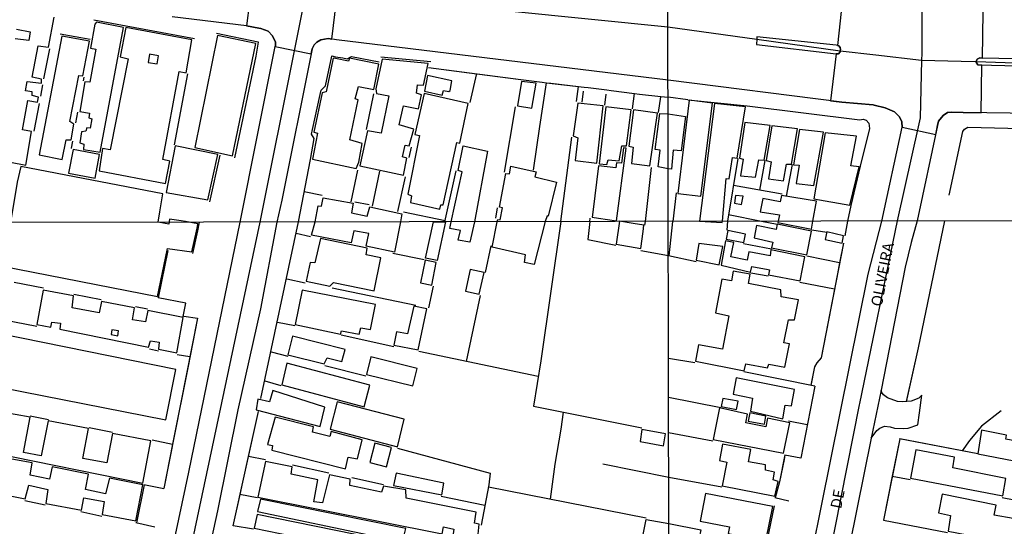
# Model space of a CAD drawing. Extents: x 180707 to 183128, y 1674279 to 1677054.
# Drawn here: x 181045 to 181268, y 1675319 to 1675434 of the extents above; entities that cross this region are included whole.
import ezdxf
from ezdxf.enums import TextEntityAlignment as Align

# ---------------------------------------------------------------- set-up
doc = ezdxf.new("R2010")
doc.units = 0
doc.header["$MEASUREMENT"] = 0
for name, color, linetype in [('V-CANTEIRO', 6, 'CONTINUOUS'), ('V-CRUZAMENTO', 1, 'CONTINUOUS'), ('V-EDIFICACAO', 2, 'CONTINUOUS'), ('V-EDIFICACAO_IDENTIFICADA', 6, 'CONTINUOUS'), ('V-EIXO_DE_LOGRADOURO', 3, 'CONTINUOUS'), ('V-LOTE', 231, 'CONTINUOUS'), ('V-NOME_DOS_LOGRADOUROS', 2, 'CONTINUOUS'), ('V-QUADRA', 6, 'CONTINUOUS'), ('V-REFERENCIA', 2, 'CONTINUOUS'), ('V-TESTADA', 3, 'CONTINUOUS'), ('X-LIMITE_1000', 7, 'CONTINUOUS')]:
    doc.layers.add(name, color=color, linetype=linetype)

msp = doc.modelspace()

# ---------------------------------------------------------------- linework, layer by layer
at = {"layer": 'V-CANTEIRO'}
msp.add_lwpolyline([(181211.9, 1675429.32), (181211.82, 1675428.13), (181229.91, 1675425.95), (181230.37, 1675426.01), (181230.77, 1675426.43), (181230.81, 1675426.69), (181230.86, 1675426.96), (181230.76, 1675427.45), (181230.46, 1675427.77), (181229.87, 1675427.96), (181211.93, 1675429.84)], close=True, dxfattribs=at)
msp.add_lwpolyline([(181281.44, 1675424.63), (181262.98, 1675425.03), (181262.35, 1675425.05), (181261.77, 1675424.76), (181261.58, 1675424.22), (181261.55, 1675424.13), (181261.94, 1675423.46), (181286.43, 1675422.86)], dxfattribs=at)
at = {"layer": 'V-CRUZAMENTO', "linetype": 'Continuous'}
for points in [[(181097.17, 1675437.64), (181096.45, 1675432.36), (181099.31, 1675431.78), (181099.75, 1675431.69), (181101.35, 1675431.08), (181102.35, 1675430.04), (181103.05, 1675428.61), (181103.01, 1675427.89), (181102.99, 1675427.62), (181111.09, 1675426.01), (181111.15, 1675426.33), (181111.31, 1675427.15), (181111.8, 1675428.02), (181112.4, 1675428.64), (181113.27, 1675429.17), (181114.93, 1675429.42), (181115.78, 1675429.32), (181117.52, 1675443.67)], [(181231.32, 1675438.45), (181230.19, 1675427.86), (181230.46, 1675427.77), (181230.76, 1675427.45), (181230.86, 1675426.96), (181230.81, 1675426.69), (181230.77, 1675426.43), (181230.37, 1675426.01), (181229.91, 1675425.95), (181228.57, 1675415.36), (181231.16, 1675415.03), (181238.22, 1675414.42), (181238.5, 1675414.4), (181240.93, 1675413.78), (181243.09, 1675412.89), (181244.11, 1675411.82), (181244.74, 1675410.66), (181244.75, 1675410.49), (181244.82, 1675409.37), (181252.39, 1675407.76), (181252.82, 1675409.78), (181253.02, 1675410.73), (181254.06, 1675412.01), (181255.09, 1675412.68), (181256.04, 1675412.76), (181258.59, 1675412.72), (181262.67, 1675412.66), (181262.82, 1675423.44), (181261.94, 1675423.46), (181261.55, 1675424.13), (181261.58, 1675424.22), (181261.77, 1675424.76), (181262.35, 1675425.05), (181262.98, 1675425.03), (181263.11, 1675435.45)]]:
    msp.add_lwpolyline(points, dxfattribs=at)
at = {"layer": 'V-EDIFICACAO'}
for points in [[(181039.16, 1675402.2), (181046.56, 1675400.8), (181047.83, 1675408.39), (181045.8, 1675408.78), (181047.02, 1675415.46), (181049.23, 1675415.08), (181049.43, 1675416.15), (181047.96, 1675416.52), (181047.98, 1675417.38), (181046.5, 1675417.61), (181046.88, 1675419.74), (181050.08, 1675419.32), (181050.14, 1675420.24), (181048, 1675420.67), (181049.39, 1675427.76), (181051.66, 1675427.52), (181052.94, 1675434.29)], [(181044.48, 1675431.59), (181047.54, 1675430.96), (181047.21, 1675428.99), (181044.12, 1675429.38)]]:
    msp.add_lwpolyline(points, dxfattribs=at)
for points in [[(181062.53, 1675433.14), (181062.2, 1675432.7), (181061.22, 1675427.3), (181062.4, 1675427.03), (181061.02, 1675419.58), (181059.94, 1675419.62), (181058.8, 1675412.91), (181060.97, 1675412.53), (181060.84, 1675411.51), (181061.49, 1675411.24), (181061.15, 1675409.17), (181060.39, 1675409.21), (181060.16, 1675408.47), (181059.16, 1675408.34), (181058.79, 1675405.88), (181059.7, 1675405.57), (181059.64, 1675404.36), (181063.36, 1675403.7), (181068.66, 1675431.92), (181062.53, 1675433.14)], [(181069.21, 1675431.91), (181067.9, 1675425.28), (181069.68, 1675424.82), (181065.67, 1675404.29), (181063.93, 1675404.53), (181063.12, 1675399.49), (181078.15, 1675396.66), (181079.11, 1675401.71), (181077.54, 1675402.1), (181081.28, 1675422), (181082.85, 1675421.72), (181084.14, 1675429.13), (181069.21, 1675431.91)], [(181054.69, 1675430), (181049.61, 1675403.1), (181054.79, 1675402.09), (181055.67, 1675406.52), (181056.8, 1675406.55), (181057.39, 1675410.06), (181056.51, 1675410.65), (181058.54, 1675421.09), (181059.48, 1675421.01), (181060.93, 1675428.87), (181054.69, 1675430)], [(181089.95, 1675430.12), (181084.77, 1675404.75), (181093.33, 1675402.93), (181098.63, 1675428.34), (181089.95, 1675430.12)], [(181074.53, 1675425.89), (181074.27, 1675424.06), (181076.31, 1675423.7), (181076.57, 1675425.53), (181074.53, 1675425.89)], [(181116.63, 1675424.9), (181116.08, 1675425.01), (181114.52, 1675417.39), (181113.61, 1675417.14), (181111.71, 1675408.27), (181112.57, 1675408), (181111.45, 1675402.18), (181121.26, 1675400), (181121.86, 1675401.48), (181122.67, 1675405.72), (181119.88, 1675406.53), (181121.74, 1675415.55), (181121.06, 1675415.79), (181121.83, 1675418.59), (181125.27, 1675417.95), (181126.41, 1675423.62), (181119.82, 1675425), (181119.57, 1675424.33)], [(181127.19, 1675424.79), (181125.72, 1675418.09), (181125.91, 1675417.02), (181128.65, 1675416.48), (181126.96, 1675408.01), (181123.86, 1675408.57), (181122.13, 1675400.67), (181132.02, 1675398.49), (181132.75, 1675402.41), (181131.74, 1675402.66), (181132.36, 1675405.34), (181133.31, 1675405.17), (181134.35, 1675408.92), (181131.01, 1675409.88), (181132, 1675414.22), (181135.4, 1675413.55), (181136.06, 1675416.74), (181134.94, 1675417.08), (181135.19, 1675418.98), (181136.54, 1675418.93), (181137.6, 1675423.79), (181127.19, 1675424.79)], [(181137.44, 1675421.05), (181136.78, 1675417.52), (181140.74, 1675416.66), (181141.03, 1675417.71), (181142.24, 1675417.43), (181142.52, 1675417.71), (181142.96, 1675419.9), (181137.44, 1675421.05)], [(181158.72, 1675419.76), (181157.76, 1675414.24), (181161.04, 1675413.72), (181162.01, 1675419.34), (181158.72, 1675419.76)], [(181136.66, 1675417.01), (181134.57, 1675407.76), (181135.59, 1675407.5), (181132.99, 1675394.2), (181133.79, 1675393.81), (181133.55, 1675392.33), (181140.2, 1675390.82), (181140.41, 1675391.84), (181140.97, 1675391.81), (181144.07, 1675405.93), (181144.72, 1675405.79), (181146.64, 1675414.75), (181136.66, 1675417.01)], [(181196.59, 1675415.49), (181194.07, 1675394.4), (181199.29, 1675393.78), (181201.92, 1675414.83), (181196.59, 1675415.49)], [(181171.41, 1675414.83), (181170.37, 1675407.4), (181171.41, 1675406.97), (181170.86, 1675401.83), (181175.7, 1675401.23), (181177.2, 1675414.19), (181171.41, 1675414.83)], [(181177.76, 1675413.98), (181176.23, 1675401.1), (181178.03, 1675400.91), (181178.31, 1675402), (181180.75, 1675401.75), (181181.37, 1675405.19), (181182.42, 1675405.18), (181183.47, 1675413.3), (181177.76, 1675413.98)], [(181184, 1675413.29), (181182.94, 1675405.1), (181183.95, 1675404.87), (181183.57, 1675401.13), (181187.7, 1675400.66), (181189.49, 1675412.56), (181184, 1675413.29)], [(181198.99, 1675388.08), (181204.06, 1675387.79), (181204.13, 1675388.09), (181204.99, 1675397.76), (181205.65, 1675397.72), (181206.42, 1675402.51), (181207.45, 1675402.41), (181209.35, 1675414.01), (181202.35, 1675414.77)], [(181191.86, 1675412.39), (181195.77, 1675411.81), (181194.8, 1675404.01), (181192.97, 1675404.21), (181192.62, 1675399.91), (181191.88, 1675399.94), (181189.6, 1675400.39), (181190.05, 1675404.15), (181188.92, 1675404.33), (181190.02, 1675412.45)], [(181209.25, 1675410.45), (181208.01, 1675402.35), (181208.85, 1675402.17), (181208.26, 1675398.41), (181211.62, 1675398.05), (181212.35, 1675401.99), (181213.59, 1675401.92), (181214.94, 1675409.8), (181209.25, 1675410.45)], [(181215.34, 1675409.72), (181214.03, 1675401.81), (181215.2, 1675401.55), (181214.54, 1675397.68), (181217.93, 1675397.28), (181218.66, 1675401.04), (181219.8, 1675401), (181221.11, 1675409.03), (181215.34, 1675409.72)], [(181221.55, 1675408.89), (181220.2, 1675400.89), (181221.47, 1675400.78), (181220.85, 1675396.66), (181224.83, 1675396.15), (181227.02, 1675408.26), (181221.55, 1675408.89)], [(181227.39, 1675408.12), (181224.79, 1675393.19), (181232.93, 1675391.73), (181235.05, 1675400.42), (181233.19, 1675400.67), (181234.5, 1675407.32), (181227.39, 1675408.12)], [(181057.25, 1675404.35), (181056.19, 1675398.98), (181062.22, 1675397.83), (181063.26, 1675403.22), (181057.25, 1675404.35)], [(181080.34, 1675405.13), (181078.31, 1675394.62), (181087.71, 1675392.95), (181089.97, 1675403.17), (181080.34, 1675405.13)], [(181148.04, 1675387.99), (181147.01, 1675383.34), (181144.39, 1675383.85), (181144.9, 1675385.99), (181142.49, 1675386.43), (181142.81, 1675387.99), (181145.28, 1675399.28), (181144.38, 1675399.57), (181145.51, 1675405.18), (181151.02, 1675403.97)], [(181174.82, 1675390.14), (181174.68, 1675388.99), (181176.09, 1675388.79), (181180.18, 1675388.22), (181182.38, 1675404.6), (181181.76, 1675404.7), (181181.34, 1675401.21), (181180.19, 1675401.31), (181180.05, 1675400.18), (181176.11, 1675400.64)], [(181076.5, 1675387.87), (181076.89, 1675390.22), (181077.56, 1675394.3), (181045.42, 1675400.49), (181044.64, 1675396.94), (181043.07, 1675387.81), (181041.28, 1675377.95), (181076.32, 1675371.08), (181078.61, 1675381.95), (181084.14, 1675381.15), (181085.14, 1675385.82), (181085.37, 1675386.89), (181085.49, 1675387.54), (181082.69, 1675388.01), (181081.7, 1675388.16), (181080.68, 1675388.31), (181079.05, 1675388.55), (181078.91, 1675387.44)], [(181164.07, 1675388.02), (181161.52, 1675378.28), (181159.37, 1675378.79), (181159.63, 1675380.46), (181152.06, 1675382.21), (181153.15, 1675388), (181153.31, 1675388.52), (181153.88, 1675388.39), (181154.37, 1675391.13), (181153.75, 1675391.32), (181155.18, 1675398.92), (181155.95, 1675398.82), (181156.27, 1675400.59), (181162.02, 1675399.25), (181161.74, 1675398.16), (181166.58, 1675396.92), (181164.71, 1675389.28), (181164.48, 1675389.34)], [(181131.35, 1675387.97), (181129.98, 1675381.12), (181123.58, 1675382.46), (181124.12, 1675385.3), (181120.77, 1675385.92), (181120.16, 1675383.19), (181111.17, 1675384.97), (181112.01, 1675387.93), (181112.73, 1675391.6), (181113.45, 1675391.54), (181113.8, 1675393.43), (181120.62, 1675392.16), (181120.25, 1675389.97), (181123.81, 1675389.24), (181124.38, 1675391.35), (181131.62, 1675389.8)], [(181207.13, 1675393.96), (181206.88, 1675392.17), (181208.48, 1675391.92), (181208.81, 1675393.78), (181207.13, 1675393.96)], [(181216.74, 1675388.11), (181216.67, 1675387.83), (181224.33, 1675386.34), (181224.6, 1675388.12), (181225.4, 1675392.65), (181217.49, 1675393.93), (181217.17, 1675392.48), (181213.28, 1675393.26), (181212.68, 1675390.21), (181217.04, 1675389.51)], [(181141.47, 1675387.98), (181139.58, 1675379.19), (181137, 1675379.77), (181138.77, 1675387.98), (181141.37, 1675387.98)], [(181186.18, 1675385.75), (181186.37, 1675387.23), (181183.95, 1675387.61), (181180.84, 1675388.1), (181180.08, 1675382.94), (181185.68, 1675381.92)], [(181205.39, 1675386.01), (181205.02, 1675384.05), (181208.96, 1675383.31), (181209.33, 1675385.2), (181205.39, 1675386.01)], [(181216.54, 1675387.4), (181216.32, 1675386.24), (181211.82, 1675387.13), (181211.34, 1675384.35), (181215.54, 1675383.35), (181215.28, 1675382.05), (181223.26, 1675380.49), (181224.3, 1675385.87), (181216.54, 1675387.4)], [(181113.21, 1675384.17), (181111.97, 1675378.68), (181110.88, 1675378.75), (181110.01, 1675374.53), (181115.35, 1675373.44), (181116.15, 1675374.21), (181125.36, 1675372.31), (181126.85, 1675379.81), (181123.58, 1675380.46), (181123.76, 1675381.99), (181113.21, 1675384.17)], [(181227.76, 1675385.69), (181227.39, 1675383.94), (181231.21, 1675383.16), (181231.51, 1675384.83), (181227.76, 1675385.69)], [(181198.78, 1675383.09), (181198.23, 1675379.26), (181203.43, 1675378.26), (181204.21, 1675382.38), (181198.78, 1675383.09)], [(181206.76, 1675383.26), (181204.85, 1675383.67), (181203.89, 1675378.19), (181210.51, 1675376.54), (181210.81, 1675377.86), (181214.52, 1675377.14), (181214.79, 1675377.08), (181214.55, 1675376), (181221.74, 1675374.59), (181222.82, 1675380.07), (181215.12, 1675381.63), (181214.94, 1675380.28), (181210.09, 1675381.21), (181209.76, 1675379.29), (181206.05, 1675380.01), (181206.76, 1675383.26)], [(181136.93, 1675379.26), (181135.84, 1675374.17), (181138.38, 1675373.66), (181139.4, 1675378.75), (181136.93, 1675379.26)], [(181147.08, 1675377.15), (181145.99, 1675372.24), (181149.12, 1675371.59), (181150.24, 1675376.46), (181147.08, 1675377.15)], [(181206.58, 1675376.81), (181206.18, 1675374.62), (181204.02, 1675375.02), (181202.54, 1675367.37), (181205.58, 1675366.7), (181204.13, 1675359.16), (181198.75, 1675360.13), (181198.04, 1675356.42), (181209.04, 1675354.26), (181209.41, 1675355.86), (181214.31, 1675354.89), (181214.61, 1675355.75), (181218.28, 1675355.04), (181219.32, 1675360.32), (181218.06, 1675360.61), (181219.06, 1675365.81), (181220.48, 1675365.78), (181221.33, 1675370.31), (181217.43, 1675371.01), (181217.39, 1675372.61), (181210.01, 1675373.99), (181210.41, 1675376.1), (181206.58, 1675376.81)], [(181063.66, 1675369.95), (181063.15, 1675367.4), (181057.03, 1675368.53), (181057.36, 1675371.22), (181050.49, 1675372.53), (181049.07, 1675364.71), (181052.23, 1675364.09), (181052.41, 1675365.26), (181054.42, 1675365.04), (181054.23, 1675363.65), (181074.32, 1675359.62), (181074.75, 1675361.04), (181076.72, 1675360.71), (181076.57, 1675359.18), (181080.76, 1675358.34), (181082.17, 1675366.31), (181074.13, 1675367.88), (181073.62, 1675365.36), (181070.68, 1675365.8), (181071.15, 1675368.49), (181063.66, 1675369.95)], [(181109.1, 1675372.5), (181107.5, 1675364.71), (181117.75, 1675362.53), (181118.01, 1675363.33), (181121.94, 1675362.53), (181122.34, 1675363.98), (181124.56, 1675363.58), (181125.69, 1675369.22), (181109.1, 1675372.5)], [(181132.89, 1675362.64), (181130.45, 1675363.04), (181129.83, 1675360.02), (181135.29, 1675358.96), (181137.29, 1675368.28), (181134.34, 1675368.89), (181132.89, 1675362.64)], [(181040.3, 1675362.71), (181038.08, 1675352.05), (181041.14, 1675351.47), (181041.06, 1675350.48), (181078.25, 1675343.17), (181080.5, 1675354.56), (181040.3, 1675362.71)], [(181066.02, 1675363.55), (181065.84, 1675362.49), (181067.37, 1675362.16), (181067.55, 1675363.29), (181066.02, 1675363.55)], [(181106.91, 1675362.09), (181105.82, 1675357.83), (181114.04, 1675355.8), (181114.7, 1675357.22), (181118.08, 1675356.34), (181118.77, 1675359.07), (181106.91, 1675362.09)], [(181124.63, 1675357.4), (181123.61, 1675353.43), (181134.09, 1675350.81), (181135.11, 1675354.74), (181124.63, 1675357.4)], [(181105.64, 1675356.01), (181104.48, 1675351.07), (181123.07, 1675346.08), (181124.38, 1675350.99), (181105.64, 1675356.01)], [(181207.25, 1675352.63), (181206.55, 1675348.99), (181210.97, 1675348.09), (181210.52, 1675345.09), (181217.8, 1675343.41), (181218.36, 1675346.46), (181219.77, 1675346.31), (181220.48, 1675350.03), (181207.25, 1675352.63)], [(181102.44, 1675349.76), (181101.67, 1675347.25), (181099.06, 1675347.79), (181098.69, 1675345.39), (181113.13, 1675341.64), (181114.23, 1675346.05), (181102.44, 1675349.76)], [(181117.03, 1675347.25), (181115.39, 1675341.03), (181130.63, 1675337.06), (181132.16, 1675343.28), (181117.03, 1675347.25)], [(181209.83, 1675344.42), (181203.49, 1675345.89), (181202.02, 1675338.73), (181217.95, 1675335.61), (181219.39, 1675342.47), (181214.36, 1675343.55), (181213.94, 1675341.54), (181209.42, 1675342.5), (181209.83, 1675344.42)], [(181204.21, 1675347.98), (181203.87, 1675346.2), (181207.36, 1675345.49), (181207.7, 1675347.35), (181204.21, 1675347.98)], [(181040.66, 1675344.95), (181038.81, 1675335.79), (181073.04, 1675328.84), (181074.83, 1675338.41), (181066.2, 1675340.08), (181064.89, 1675333.42), (181059.47, 1675334.37), (181060.71, 1675341.17), (181051.58, 1675342.95), (181050.01, 1675334.99), (181046.01, 1675335.79), (181047.58, 1675343.75), (181040.66, 1675344.95)], [(181111.42, 1675340.37), (181111.61, 1675341.54), (181102.95, 1675343.75), (181101.27, 1675337.57), (181102.33, 1675337.31), (181102.22, 1675336.26), (181118.85, 1675332.04), (181119.5, 1675334.7), (181121.61, 1675334.3), (181122.63, 1675338.62), (181115.61, 1675340.48), (181115.32, 1675339.35), (181111.42, 1675340.37)], [(181210.34, 1675344.71), (181210, 1675342.82), (181213.68, 1675342.15), (181213.98, 1675344.01), (181210.34, 1675344.71)], [(181185.93, 1675340.99), (181185.5, 1675338.22), (181190.84, 1675337.28), (181191.28, 1675340.01), (181185.93, 1675340.99)], [(181125.5, 1675337.86), (181124.41, 1675333.49), (181128.16, 1675332.55), (181129.25, 1675336.88), (181125.5, 1675337.86)], [(181204.13, 1675337.66), (181203.5, 1675333.98), (181205.14, 1675333.57), (181204.1, 1675328.22), (181216.02, 1675325.88), (181216.72, 1675329.23), (181215.61, 1675329.56), (181215.91, 1675331.34), (181213.86, 1675331.75), (181213.86, 1675332.98), (181210.04, 1675333.68), (181210.56, 1675336.47), (181204.13, 1675337.66)], [(181039.97, 1675334.88), (181038.34, 1675326.87), (181046.45, 1675325.27), (181047.28, 1675328.37), (181051.51, 1675327.42), (181051.1, 1675324.25), (181059.15, 1675322.69), (181059.65, 1675325.49), (181064.31, 1675324.65), (181063.8, 1675321.74), (181071.44, 1675320.29), (181073.01, 1675328.44), (181065.48, 1675329.93), (181064.57, 1675326.4), (181060.09, 1675327.38), (181060.75, 1675330.88), (181052.49, 1675332.51), (181051.94, 1675329.75), (181047.54, 1675330.62), (181047.98, 1675333.42), (181039.97, 1675334.88)], [(181247.89, 1675336.36), (181246.66, 1675329.93), (181267.54, 1675325.92), (181268.24, 1675329.89), (181256.25, 1675332.27), (181256.66, 1675334.69), (181247.89, 1675336.36)], [(181106.55, 1675330.88), (181106.8, 1675332.48), (181100.8, 1675333.71), (181099.02, 1675325.67), (181140.71, 1675317.34), (181141.04, 1675318.91), (181143.4, 1675318.43), (181143.15, 1675316.83), (181148.72, 1675315.78), (181149.15, 1675319.52), (181148.06, 1675319.74), (181148.46, 1675322.29), (181132.63, 1675325.42), (181132.56, 1675327.31), (181127.47, 1675328.11), (181127.03, 1675326.8), (181119.87, 1675328.29), (181119.94, 1675329.75), (181115.24, 1675330.73), (181113.64, 1675324.36), (181111.68, 1675324.62), (181112.63, 1675329.6), (181106.55, 1675330.88)], [(181130.34, 1675331.06), (181129.76, 1675328.26), (181140.68, 1675326.18), (181141.11, 1675328.8), (181130.34, 1675331.06)], [(181200.31, 1675326.48), (181199.08, 1675320.2), (181205.73, 1675318.94), (181205.47, 1675317.41), (181212, 1675316.16), (181212.09, 1675316.55), (181214.05, 1675316.11), (181215.54, 1675323.5), (181200.31, 1675326.48)], [(181281.28, 1675317.15), (181280.76, 1675314.74), (181276.76, 1675315.4), (181277.87, 1675321.68), (181270.4, 1675323.1), (181269.92, 1675320.79), (181265.64, 1675321.61), (181266.08, 1675323.87), (181253.83, 1675326.29), (181253.02, 1675322.13), (181255.76, 1675321.5), (181255.24, 1675317.97), (181286.07, 1675311.99), (181286.85, 1675316.11), (181281.28, 1675317.15)], [(181099.67, 1675325.16), (181098.95, 1675322.44), (181125.61, 1675316.8), (181125.18, 1675313.12), (181130.89, 1675311.88), (181132.56, 1675318.54), (181099.67, 1675325.16)], [(181098.87, 1675321.74), (181098.18, 1675318.62), (181124.7, 1675313.19), (181125.21, 1675316.4), (181098.87, 1675321.74)], [(181192.03, 1675308.48), (181191.28, 1675308.57), (181190.95, 1675307.16), (181184.48, 1675308.43), (181186.88, 1675320.62), (181192.05, 1675319.68), (181199.23, 1675318.29), (181198.85, 1675316.42), (181205.03, 1675315.17), (181205.41, 1675316.97), (181211.66, 1675315.66), (181209.33, 1675303.8), (181203.74, 1675304.91), (181204.09, 1675306.3)]]:
    msp.add_lwpolyline(points, close=True, dxfattribs=at)
at = {"layer": 'V-EDIFICACAO_IDENTIFICADA'}
msp.add_lwpolyline([(181268.39, 1675339.66), (181262.73, 1675340.78), (181261.91, 1675335.47), (181280.32, 1675331.93), (181280.55, 1675333.01), (181281.7, 1675338.51), (181281.86, 1675339.38), (181278.88, 1675339.82), (181278.27, 1675336.89), (181268.24, 1675338.78), (181268.39, 1675339.66)], close=True, dxfattribs=at)
at = {"layer": 'V-EIXO_DE_LOGRADOURO'}
for points in [[(181110.06, 1675440.69), (181107.34, 1675427.06), (181099.51, 1675387.91), (181083.75, 1675313.54), (181075.77, 1675276.64), (181068.25, 1675241.88), (181054.04, 1675169.7), (181042.81, 1675117.97), (181023.04, 1675026.9), (180993.06, 1674884.1)], [(181249.25, 1675439.31), (181249.23, 1675426.03), (181249.2, 1675424.58), (181248.89, 1675411.51), (181248.58, 1675410.15), (181243.64, 1675388.16), (181235.16, 1675346.88), (181235.09, 1675346.55), (181217.16, 1675255.77), (181215.73, 1675248.51), (181214.2, 1675240.78), (181192.34, 1675130.1), (181186.08, 1675101.09), (181183.71, 1675089.32), (181172.9, 1675035.63), (181160.5, 1674969.13)], [(181156.54, 1675435.61), (181191.83, 1675432.1), (181211.9, 1675429.32), (181230.81, 1675426.69), (181238.87, 1675425.77), (181249.2, 1675424.58), (181258.14, 1675424.32), (181261.58, 1675424.22), (181274.66, 1675423.83), (181354.82, 1675422.74), (181364.03, 1675422.34), (181369.27, 1675422.11), (181381.57, 1675420.24), (181384.75, 1675419.76), (181400, 1675416.26), (181413.19, 1675410.7), (181426.38, 1675403.3)]]:
    msp.add_lwpolyline(points, dxfattribs=at)
at = {"layer": 'V-LOTE'}
for points in [[(181050.67, 1675420.34), (181052.03, 1675427.12)], [(181137.68, 1675422.9), (181158.54, 1675420.19)], [(181059.63, 1675419.86), (181059.78, 1675420.67)], [(181080.2, 1675405.42), (181083.24, 1675421.49)], [(181147.06, 1675414.97), (181148.58, 1675421.51)], [(181162.84, 1675409.54), (181164.36, 1675419.44)], [(181164.37, 1675419.44), (181172.87, 1675418.44)], [(181049.94, 1675416.43), (181050.41, 1675418.94)], [(181171.15, 1675415.18), (181171.61, 1675418.61)], [(181172.43, 1675415.07), (181172.75, 1675417.52)], [(181123.61, 1675408.84), (181125.32, 1675416.96)], [(181177.57, 1675414.34), (181177.87, 1675416.83)], [(181183.79, 1675413.51), (181184.26, 1675417.04)], [(181184.25, 1675417.04), (181185.37, 1675416.86)], [(181189.71, 1675412.73), (181190.2, 1675416.24)], [(181196.32, 1675415.6), (181191.85, 1675416.16)], [(181048.42, 1675408.46), (181049.63, 1675414.72)], [(181057.84, 1675410.37), (181058.33, 1675412.77)], [(181154.82, 1675399.18), (181157.31, 1675413.99)], [(181209.75, 1675414.21), (181235.23, 1675411.06), (181235.97, 1675411.19), (181236.67, 1675410.97), (181237.28, 1675410.28), (181237.41, 1675409.07), (181235.31, 1675400.57)], [(181161.42, 1675399.64), (181162.84, 1675409.54)], [(181255.44, 1675393.98), (181258.5, 1675408.44), (181258.9, 1675408.97), (181259.67, 1675409.41), (181322.94, 1675407.84)], [(181057.1, 1675406.23), (181056.82, 1675404.61)], [(181167.59, 1675388.03), (181170.05, 1675407.09)], [(181056.82, 1675404.65), (181056.82, 1675404.56)], [(181133.29, 1675402.49), (181133.8, 1675404.84)], [(181108.21, 1675387.93), (181110.98, 1675402.04)], [(181207.65, 1675402.32), (181205.27, 1675388.09)], [(181213.74, 1675401.88), (181212.53, 1675395.12)], [(181120.14, 1675392.51), (181121.64, 1675399.66)], [(181124.98, 1675391.49), (181126.62, 1675399.42)], [(181141.37, 1675387.98), (181143.91, 1675399.48)], [(181186.75, 1675388.06), (181188.11, 1675400.27)], [(181218.67, 1675393.74), (181219.96, 1675400.92)], [(181130.71, 1675390.27), (181132.42, 1675398.17)], [(181217.65, 1675394.2), (181206.63, 1675396.19)], [(181113.61, 1675393.92), (181109.56, 1675394.75)], [(181193.69, 1675394.49), (181192.93, 1675388.07)], [(181124.22, 1675391.78), (181121.01, 1675392.43)], [(181152.9, 1675388.76), (181153.3, 1675391.16)], [(181233.21, 1675391.65), (181232.46, 1675388.14)], [(181141.42, 1675388.19), (181132, 1675390.13)], [(181174.13, 1675388.04), (181174.23, 1675388.81)], [(181205.53, 1675389.65), (181212.98, 1675388.11)], [(181254.38, 1675388.17), (181248.42, 1675359.45), (181245.73, 1675347.24)], [(181099.75, 1675347.96), (181108.21, 1675387.93)], [(181167.59, 1675388.03), (181163.03, 1675356.49), (181161.39, 1675346.23), (181185.89, 1675341.33)], [(181174.13, 1675388.04), (181173.68, 1675383.97), (181180.06, 1675382.71)], [(181186.62, 1675387.24), (181186.75, 1675388.06)], [(181192.1, 1675380.27), (181192.93, 1675388.07)], [(181205.27, 1675388.09), (181205.11, 1675386.09)], [(181212.98, 1675388.11), (181216.55, 1675387.45)], [(181227.73, 1675385.55), (181224.35, 1675386.09)], [(181232.46, 1675388.14), (181231.8, 1675384.81)], [(181107.74, 1675385.38), (181110.95, 1675384.62)], [(181150.55, 1675376.51), (181151.8, 1675382.5)], [(181185.7, 1675381.49), (181191.91, 1675380.31)], [(181215.24, 1675381.78), (181208.94, 1675383.01)], [(181231.5, 1675383.11), (181226.45, 1675357.17), (181225.48, 1675356.08), (181224.99, 1675355.16), (181224.17, 1675350.95)], [(181129.58, 1675380.9), (181136.67, 1675379.47)], [(181191.91, 1675380.31), (181198.21, 1675378.96)], [(181230.66, 1675378.71), (181223.26, 1675380.19)], [(181105.58, 1675375.07), (181109.74, 1675374.17)], [(181214.51, 1675375.65), (181210.54, 1675376.37)], [(181050.53, 1675372.92), (181043.93, 1675374.27)], [(181115.85, 1675373.06), (181134.78, 1675369.11)], [(181138.7, 1675373.4), (181137.65, 1675368.52)], [(181229.5, 1675372.71), (181221.68, 1675374.26)], [(181063.62, 1675370.31), (181057.46, 1675371.55)], [(181082.14, 1675366.53), (181082.77, 1675369.52), (181076.47, 1675370.77)], [(181149.37, 1675371.3), (181146.15, 1675356.38)], [(181074.11, 1675368.21), (181071.37, 1675368.75)], [(181085.42, 1675366.14), (181077.78, 1675327.58)], [(181082.34, 1675366.58), (181085.42, 1675366.13)], [(181049.06, 1675364.26), (181041.66, 1675365.67)], [(181103.5, 1675365.27), (181107.41, 1675364.48)], [(181117.87, 1675362.36), (181129.8, 1675359.77)], [(181074.55, 1675359.22), (181076.55, 1675358.77)], [(181080.77, 1675357.96), (181083.68, 1675357.46)], [(181102.08, 1675358.57), (181105.85, 1675357.57)], [(181135.44, 1675358.71), (181162.46, 1675353)], [(181197.92, 1675356.04), (181191.95, 1675357.05)], [(181114.2, 1675355.43), (181123.51, 1675353.12)], [(181225.06, 1675350.79), (181209, 1675353.98)], [(181100.65, 1675352), (181104.28, 1675350.93)], [(181225.06, 1675350.79), (181221.9, 1675334.45)], [(181203.81, 1675345.85), (181191.97, 1675348.21)], [(181047.56, 1675344.04), (181051.66, 1675343.23)], [(181093.49, 1675319.19), (181099.21, 1675345.03)], [(181168.1, 1675344.86), (181167.62, 1675341.06), (181166.24, 1675333.13), (181165.2, 1675325.22)], [(181267.17, 1675345.19), (181262.74, 1675341.73), (181260.03, 1675338.5), (181258.37, 1675336.16)], [(181223.35, 1675342.02), (181219.09, 1675342.83)], [(181060.89, 1675341.38), (181066.19, 1675340.37)], [(181201.95, 1675338.31), (181191.98, 1675340.19)], [(181075.12, 1675338.62), (181079.78, 1675337.64)], [(181244.25, 1675338.87), (181240.6, 1675320.47)], [(181261.92, 1675335.47), (181244.23, 1675338.87)], [(181100.76, 1675334.11), (181096.91, 1675334.87)], [(181130.66, 1675336.7), (181151.63, 1675331.11), (181151.31, 1675328.47), (181149.6, 1675319.28)], [(181218.28, 1675335.21), (181217.07, 1675329.12)], [(181221.9, 1675334.45), (181218.28, 1675335.19)], [(181115.08, 1675331.06), (181106.86, 1675332.87)], [(181192, 1675330.13), (181177.08, 1675333.12)], [(181242.55, 1675330.41), (181246.62, 1675329.61)], [(181073.22, 1675328.5), (181077.78, 1675327.58)], [(181120.28, 1675330.08), (181127.48, 1675328.52)], [(181204.02, 1675327.91), (181192, 1675330.13)], [(181098.88, 1675325.47), (181095, 1675326.25)], [(181186.88, 1675320.92), (181151.2, 1675327.9)], [(181046.35, 1675324.89), (181050.94, 1675323.93)], [(181150.42, 1675323.74), (181140.55, 1675325.8)], [(181216.01, 1675325.54), (181219.19, 1675324.83)], [(181267.46, 1675325.56), (181284.14, 1675322.31)], [(181058.97, 1675322.39), (181063.72, 1675321.38)], [(181071.46, 1675319.9), (181075.75, 1675318.91)], [(181098.07, 1675318.38), (181093.49, 1675319.19)], [(181240.6, 1675320.47), (181255.06, 1675317.65)]]:
    msp.add_lwpolyline(points, dxfattribs=at)
at = {"layer": 'V-QUADRA'}
for points in [[(180963.28, 1675450.71), (180950.19, 1675387.65), (180936.18, 1675320.19), (180934.3, 1675312), (180935.33, 1675310.52), (180936.54, 1675309.64), (180938.93, 1675309.03), (180986.55, 1675299.52), (181069.32, 1675282.65), (181069.32, 1675282.65), (181071.87, 1675282.81), (181072.79, 1675283.41), (181073.42, 1675284.16), (181083.41, 1675331.32), (181095.04, 1675387.9), (181102.99, 1675427.62), (181103.01, 1675427.89), (181103.05, 1675428.61), (181102.35, 1675430.04), (181101.35, 1675431.08), (181099.75, 1675431.69), (181099.31, 1675431.78), (181096.45, 1675432.36), (181079.65, 1675434.36)], [(181214, 1675261.14), (181237.15, 1675376.09), (181240.18, 1675388.15), (181244.82, 1675409.37), (181244.75, 1675410.49), (181244.74, 1675410.66), (181244.11, 1675411.82), (181243.09, 1675412.89), (181240.93, 1675413.78), (181238.5, 1675414.4), (181238.22, 1675414.42), (181231.16, 1675415.03), (181191.85, 1675420), (181116.83, 1675429.19), (181114.93, 1675429.42), (181113.27, 1675429.17), (181112.4, 1675428.64), (181111.8, 1675428.02), (181111.31, 1675427.15), (181111.15, 1675426.33), (181104.51, 1675392.85), (181103.33, 1675387.92), (181099.65, 1675368.29), (181094.5, 1675345.38), (181094.5, 1675345.38), (181089.91, 1675322.57), (181085.26, 1675301.14)], [(181359.94, 1675411.28), (181258.59, 1675412.72), (181256.04, 1675412.76), (181255.09, 1675412.68), (181254.06, 1675412.01), (181253.02, 1675410.73), (181252.82, 1675409.78), (181248.21, 1675388.16), (181246.84, 1675383.32), (181245.48, 1675377.67), (181240.02, 1675349.89), (181237.8, 1675338.98), (181226.49, 1675282.98), (181221.06, 1675255.26), (181220.91, 1675254.49), (181220.91, 1675253.58), (181221.33, 1675252.7), (181222.03, 1675252.07), (181223.65, 1675251.52), (181227, 1675250.85), (181229.27, 1675250.39), (181326.51, 1675231.18)]]:
    msp.add_lwpolyline(points, dxfattribs=at)
at = {"layer": 'V-REFERENCIA'}
for points in [[(181245.74, 1675347.28), (181244.78, 1675347.21), (181243.74, 1675347.32), (181241.49, 1675348.1), (181240.57, 1675348.78), (181240.18, 1675349.32), (181240.02, 1675349.89)], [(181248.73, 1675344.75), (181249.25, 1675348.7), (181248.57, 1675348.02), (181246.87, 1675347.37), (181245.74, 1675347.28)], [(181248.36, 1675342.02), (181248.73, 1675344.75)], [(181237.8, 1675338.98), (181239.08, 1675340.75), (181239.73, 1675341.27), (181240.84, 1675341.71), (181242.09, 1675341.58), (181243.1, 1675341.29), (181245, 1675341.16), (181246.16, 1675341.29), (181248.36, 1675342.02)]]:
    msp.add_lwpolyline(points, dxfattribs=at)
at = {"layer": 'V-TESTADA'}
for points in [[(181061.93, 1675433.71), (181084.73, 1675429.44)], [(181054.31, 1675430.54), (181061.08, 1675429.28)], [(181089.67, 1675430.65), (181099.1, 1675428.7), (181099.09, 1675428.64)], [(181099.09, 1675428.64), (181098.63, 1675425.47), (181093.76, 1675402.44)], [(181113.34, 1675417.79), (181114.34, 1675418.74), (181115.75, 1675425.44)], [(181115.75, 1675425.44), (181115.76, 1675425.5), (181116.65, 1675425.34)], [(181116.65, 1675425.34), (181118.24, 1675425.05), (181119.24, 1675424.86)], [(181119.24, 1675424.86), (181120.24, 1675425.4), (181126.53, 1675424.14)], [(181126.87, 1675425.29), (181138.17, 1675424.25)], [(181137.68, 1675422.9), (181148.57, 1675421.49)], [(181148.57, 1675421.49), (181158.54, 1675420.19)], [(181158.54, 1675420.19), (181163.36, 1675419.57), (181164.37, 1675419.44)], [(181164.37, 1675419.44), (181165.36, 1675419.32), (181171.61, 1675418.59)], [(181111.22, 1675407.84), (181111.43, 1675408.84), (181113.13, 1675416.79), (181113.34, 1675417.79)], [(181171.61, 1675418.59), (181172.2, 1675418.52), (181172.87, 1675418.44)], [(181172.87, 1675418.44), (181173.75, 1675418.33), (181177.99, 1675417.81)], [(181177.99, 1675417.81), (181178.95, 1675417.69)], [(181178.95, 1675417.69), (181184.25, 1675417.04)], [(181184.25, 1675417.04), (181184.26, 1675417.04)], [(181184.26, 1675417.04), (181185.37, 1675416.86)], [(181185.37, 1675416.86), (181190.21, 1675416.34)], [(181190.21, 1675416.34), (181191.85, 1675416.16)], [(181196.32, 1675415.6), (181191.85, 1675416.16)], [(181196.32, 1675415.6), (181209.75, 1675414.21)], [(181209.75, 1675414.21), (181235.23, 1675411.06), (181235.97, 1675411.19), (181236.67, 1675410.97), (181237.28, 1675410.28), (181237.41, 1675409.07), (181235.31, 1675400.57)], [(181255.44, 1675393.98), (181258.5, 1675408.44), (181258.9, 1675408.97), (181259.67, 1675409.41), (181322.94, 1675407.84)], [(181110.98, 1675402.04), (181111.8, 1675406.84), (181111.22, 1675407.84)], [(181090.46, 1675403.05), (181088.15, 1675392.47)], [(181108.21, 1675387.93), (181110.98, 1675402.04)], [(181235.31, 1675400.57), (181233.21, 1675391.65)], [(181233.21, 1675391.65), (181232.46, 1675388.14)], [(181254.38, 1675388.17), (181248.42, 1675359.45)], [(181084.36, 1675380.8), (181085.45, 1675385.96)], [(181085.45, 1675385.96), (181085.86, 1675387.89)], [(181099.75, 1675347.96), (181108.21, 1675387.93)], [(181232.46, 1675388.14), (181231.8, 1675384.81)], [(181076.57, 1675370.75), (181078.78, 1675381.51)], [(181231.5, 1675383.11), (181230.64, 1675378.71)], [(181230.64, 1675378.71), (181230.15, 1675376.18)], [(181230.15, 1675376.18), (181229.48, 1675372.71)], [(181229.48, 1675372.71), (181226.45, 1675357.17)], [(181085.42, 1675366.13), (181083.27, 1675355.27)], [(181085.42, 1675366.14), (181085.42, 1675366.13)], [(181248.42, 1675359.45), (181245.74, 1675347.28)], [(181226.45, 1675357.17), (181225.48, 1675356.08), (181224.99, 1675355.16)], [(181083.27, 1675355.27), (181079.77, 1675337.64)], [(181224.99, 1675355.16), (181224.17, 1675350.97)], [(181225.06, 1675350.79), (181221.9, 1675334.45)], [(181224.17, 1675350.97), (181224.17, 1675350.95)], [(181245.74, 1675347.28), (181245.73, 1675347.24)], [(181096.96, 1675334.86), (181099.21, 1675345.03)], [(181267.17, 1675345.19), (181262.74, 1675341.73), (181260.03, 1675338.5), (181258.37, 1675336.16)], [(181079.77, 1675337.64), (181077.78, 1675327.58)], [(181244.25, 1675338.87), (181242.57, 1675330.41)], [(181244.25, 1675338.87), (181244.23, 1675338.87)], [(181256.02, 1675336.6), (181244.25, 1675338.87)], [(181095.67, 1675329.04), (181096.96, 1675334.86)], [(181218.28, 1675335.21), (181218.08, 1675334.19), (181217.07, 1675329.12)], [(181261.91, 1675335.47), (181256.02, 1675336.6)], [(181261.92, 1675335.47), (181261.91, 1675335.47)], [(181242.57, 1675330.41), (181240.6, 1675320.47)], [(181071.67, 1675319.85), (181073.38, 1675328.47)], [(181095.05, 1675326.24), (181095.67, 1675329.04)], [(181217.07, 1675329.12), (181216.11, 1675325.52)], [(181093.49, 1675319.19), (181095.05, 1675326.24)], [(181215.83, 1675323.68), (181214.17, 1675315.72)]]:
    msp.add_lwpolyline(points, dxfattribs=at)
at = {"layer": 'X-LIMITE_1000', "linetype": 'Continuous'}
for p, q in [((181193.79, 1674279.47), (181189.07, 1677050.86)), ((183120.94, 1675391.19), (180709.64, 1675387.24))]:
    msp.add_line(p, q, dxfattribs=at)

# ---------------------------------------------------------------- texts
at = {"layer": 'V-NOME_DOS_LOGRADOUROS'}
for s, p in [('OLIVEIRA', (181240.65, 1675375.98)), ('DE', (181230.5, 1675325.18))]:
    msp.add_text(s, height=2.5, rotation=78.8883, dxfattribs=at).set_placement(p, align=Align.MIDDLE)

doc.saveas('drawing.dxf')
